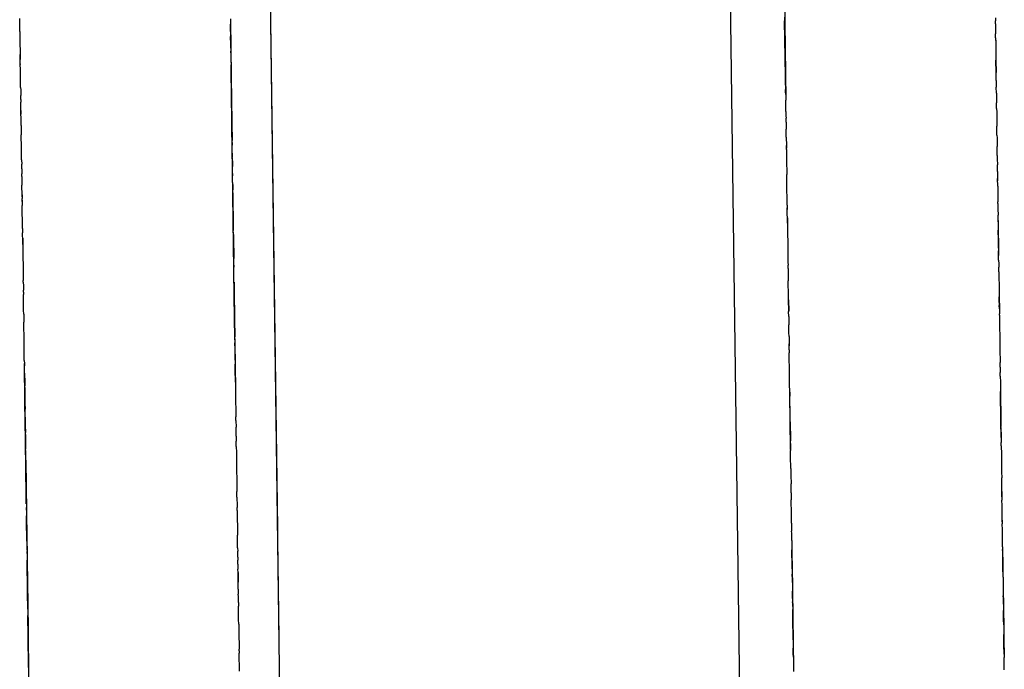
# Model space of a CAD drawing. Units: millimetres. Extents: x -4760 to 4741, y -6680 to 7171.
# Drawn here: x 646 to 663, y -209 to -198 of the extents above; entities that cross this region are included whole.
import ezdxf

# ---------------------------------------------------------------- set-up
doc = ezdxf.new("R2010")
doc.units = ezdxf.units.MM

msp = doc.modelspace()

# ---------------------------------------------------------------- linework, layer by layer
for p, q in [((660.051, -319.897), (657.226, -113.459)), ((649.151, -113.569), (651.976, -320.008)), ((649.236, -119.716), (650.455, -208.818)), ((649.236, -119.754), (650.429, -206.896)), ((649.237, -119.779), (650.412, -205.681)), ((659.269, -193.589), (659.348, -199.353)), ((645.909, -198.018), (645.908, -197.94)), ((649.605, -197.943), (649.606, -198.041)), ((659.329, -197.915), (659.329, -197.988)), ((663.026, -197.928), (663.027, -197.983)), ((645.91, -198.171), (645.909, -198.018)), ((649.605, -197.978), (649.612, -198.462)), ((649.608, -198.166), (649.606, -198.041)), ((659.347, -199.274), (659.329, -197.978)), ((659.33, -198.015), (659.329, -197.988)), ((659.33, -198.015), (659.331, -198.067)), ((659.331, -198.067), (659.331, -198.125)), ((659.331, -198.067), (659.331, -198.098)), ((659.335, -198.398), (659.331, -198.125)), ((663.028, -198.035), (663.027, -197.983)), ((663.028, -198.035), (663.028, -198.074)), ((663.028, -198.074), (663.029, -198.138)), ((663.029, -198.138), (663.03, -198.211)), ((663.029, -198.138), (663.029, -198.17)), ((645.91, -198.171), (645.911, -198.216)), ((645.911, -198.216), (645.912, -198.253)), ((645.912, -198.253), (645.912, -198.308)), ((645.912, -198.282), (645.912, -198.308)), ((645.912, -198.308), (645.916, -198.581)), ((649.608, -198.166), (649.609, -198.22)), ((649.609, -198.22), (649.609, -198.257)), ((649.611, -198.394), (649.609, -198.257)), ((663.029, -198.17), (663.03, -198.211)), ((663.031, -198.279), (663.03, -198.211)), ((663.031, -198.279), (663.032, -198.347)), ((663.031, -198.279), (663.032, -198.377)), ((649.612, -198.462), (649.611, -198.394)), ((649.611, -198.423), (649.611, -198.394)), ((649.612, -198.462), (649.613, -198.511)), ((649.612, -198.462), (649.626, -199.485)), ((659.336, -198.443), (659.335, -198.398)), ((659.337, -198.535), (659.336, -198.443)), ((663.032, -198.347), (663.032, -198.377)), ((663.032, -198.377), (663.033, -198.427)), ((663.033, -198.427), (663.034, -198.461)), ((663.034, -198.461), (663.034, -198.504)), ((645.917, -198.661), (645.916, -198.573)), ((645.916, -198.573), (645.917, -198.661)), ((645.917, -198.643), (645.916, -198.581)), ((645.918, -198.682), (645.917, -198.643)), ((649.613, -198.544), (649.613, -198.511)), ((649.613, -198.544), (649.614, -198.611)), ((649.614, -198.611), (649.615, -198.653)), ((649.615, -198.653), (649.616, -198.752)), ((659.337, -198.535), (659.339, -198.668)), ((663.034, -198.504), (663.035, -198.565)), ((663.035, -198.565), (663.036, -198.602)), ((663.036, -198.602), (663.036, -198.644)), ((663.036, -198.644), (663.036, -198.671)), ((645.918, -198.711), (645.918, -198.682)), ((645.918, -198.768), (645.918, -198.711)), ((645.918, -198.768), (645.919, -198.737)), ((645.919, -198.818), (645.918, -198.768)), ((645.92, -198.861), (645.919, -198.818)), ((649.616, -198.752), (649.617, -198.793)), ((649.616, -198.756), (649.617, -198.854)), ((649.617, -198.854), (649.616, -198.756)), ((649.617, -198.793), (649.617, -198.849)), ((659.339, -198.668), (659.34, -198.72)), ((659.34, -198.72), (659.34, -198.751)), ((659.34, -198.751), (659.341, -198.779)), ((659.341, -198.779), (659.341, -198.826)), ((659.341, -198.826), (659.342, -198.874)), ((663.036, -198.671), (663.037, -198.723)), ((663.036, -198.671), (663.039, -198.889)), ((663.039, -198.889), (663.036, -198.671)), ((663.037, -198.723), (663.037, -198.749)), ((663.038, -198.814), (663.037, -198.749)), ((663.038, -198.814), (663.038, -198.778)), ((663.039, -198.842), (663.038, -198.814)), ((645.92, -198.905), (645.92, -198.861)), ((645.921, -198.943), (645.92, -198.905)), ((645.922, -198.969), (645.921, -198.943)), ((645.923, -199.039), (645.922, -198.969)), ((649.617, -198.849), (649.62, -199.053)), ((649.617, -198.854), (649.62, -199.022)), ((649.677, -203.22), (649.617, -198.854)), ((649.677, -203.22), (649.617, -198.854)), ((649.62, -199.022), (649.617, -198.854)), ((659.342, -198.874), (659.342, -198.908)), ((659.342, -198.908), (659.343, -198.961)), ((659.343, -198.961), (659.343, -198.995)), ((659.343, -198.995), (659.344, -199.08)), ((663.039, -198.892), (663.039, -198.842)), ((663.04, -198.927), (663.039, -198.892)), ((663.041, -199.029), (663.04, -198.927)), ((645.924, -199.154), (645.923, -199.039)), ((645.924, -199.154), (645.925, -199.193)), ((649.62, -199.053), (649.62, -199.025)), ((649.62, -199.053), (649.621, -199.122)), ((649.621, -199.122), (649.622, -199.212)), ((659.345, -199.107), (659.344, -199.08)), ((659.345, -199.107), (659.346, -199.155)), ((659.346, -199.155), (659.346, -199.189)), ((663.041, -199.029), (663.042, -199.093)), ((663.042, -199.093), (663.043, -199.147)), ((663.042, -199.12), (663.043, -199.147)), ((663.044, -199.251), (663.043, -199.147)), ((645.925, -199.193), (645.925, -199.263)), ((645.925, -199.263), (645.926, -199.29)), ((645.927, -199.363), (645.926, -199.29)), ((649.622, -199.212), (649.623, -199.281)), ((649.623, -199.281), (649.624, -199.33)), ((649.624, -199.33), (649.624, -199.36)), ((659.346, -199.227), (659.346, -199.189)), ((659.347, -199.274), (659.346, -199.227)), ((659.347, -199.274), (659.348, -199.318)), ((659.348, -199.318), (659.348, -199.375)), ((659.348, -199.344), (659.348, -199.375)), ((663.044, -199.251), (663.045, -199.324)), ((663.045, -199.324), (663.046, -199.358)), ((645.927, -199.363), (645.927, -199.41)), ((645.929, -199.473), (645.927, -199.41)), ((645.929, -199.473), (645.928, -199.443)), ((645.929, -199.514), (645.929, -199.473)), ((645.929, -199.558), (645.929, -199.514)), ((649.624, -199.36), (649.625, -199.407)), ((649.625, -199.407), (649.626, -199.455)), ((649.627, -199.566), (649.626, -199.455)), ((649.626, -199.485), (649.634, -200.083)), ((659.35, -199.439), (659.348, -199.375)), ((659.35, -199.488), (659.35, -199.439)), ((659.35, -199.523), (659.35, -199.488)), ((659.352, -199.575), (659.35, -199.523)), ((663.046, -199.358), (663.046, -199.421)), ((663.048, -199.518), (663.046, -199.421)), ((663.048, -199.518), (663.049, -199.585)), ((645.93, -199.617), (645.929, -199.558)), ((645.929, -199.558), (645.93, -199.588)), ((645.93, -199.588), (645.93, -199.617)), ((645.932, -199.683), (645.93, -199.617)), ((645.932, -199.717), (645.932, -199.683)), ((649.627, -199.566), (649.628, -199.651)), ((649.628, -199.651), (649.629, -199.684)), ((649.631, -199.827), (649.628, -199.651)), ((659.352, -199.575), (659.352, -199.648)), ((659.352, -199.648), (659.353, -199.69)), ((659.354, -199.758), (659.353, -199.69)), ((659.353, -199.717), (659.353, -199.69)), ((663.049, -199.585), (663.05, -199.663)), ((663.05, -199.663), (663.052, -199.829)), ((645.932, -199.747), (645.932, -199.717)), ((645.933, -199.819), (645.932, -199.747)), ((645.933, -199.819), (645.934, -199.845)), ((645.934, -199.845), (645.935, -199.946)), ((649.631, -199.862), (649.631, -199.827)), ((649.632, -199.905), (649.631, -199.862)), ((659.354, -199.758), (659.353, -199.717)), ((659.354, -199.758), (659.354, -199.792)), ((659.354, -199.792), (659.355, -199.845)), ((659.355, -199.845), (659.356, -199.886)), ((663.051, -199.774), (663.052, -199.829)), ((663.053, -199.904), (663.052, -199.829)), ((645.935, -199.946), (645.936, -199.98)), ((645.936, -200.082), (645.936, -199.98)), ((649.632, -199.939), (649.632, -199.905)), ((649.635, -200.115), (649.632, -199.939)), ((659.356, -199.955), (659.356, -199.886)), ((659.358, -200.022), (659.356, -199.955)), ((659.357, -199.993), (659.356, -199.955)), ((659.358, -200.022), (659.357, -199.993)), ((659.358, -200.022), (659.36, -200.172)), ((663.054, -199.955), (663.053, -199.904)), ((663.054, -199.988), (663.054, -199.955)), ((663.054, -199.988), (663.055, -200.036)), ((663.055, -200.036), (663.055, -200.07)), ((645.937, -200.109), (645.936, -200.082)), ((645.938, -200.161), (645.937, -200.109)), ((645.939, -200.192), (645.938, -200.161)), ((645.938, -200.217), (645.939, -200.192)), ((645.941, -200.343), (645.938, -200.217)), ((649.635, -200.115), (649.635, -200.166)), ((649.637, -200.304), (649.635, -200.166)), ((659.36, -200.24), (659.36, -200.172)), ((659.36, -200.172), (659.36, -200.215)), ((663.055, -200.07), (663.056, -200.111)), ((663.056, -200.111), (663.057, -200.148)), ((663.057, -200.148), (663.057, -200.189)), ((663.058, -200.235), (663.057, -200.189)), ((645.941, -200.393), (645.941, -200.343)), ((645.941, -200.423), (645.941, -200.393)), ((649.637, -200.304), (649.638, -200.372)), ((649.638, -200.332), (649.637, -200.304)), ((649.638, -200.332), (649.638, -200.372)), ((649.639, -200.44), (649.638, -200.372)), ((659.36, -200.24), (659.361, -200.283)), ((659.361, -200.283), (659.363, -200.414)), ((663.059, -200.345), (663.058, -200.235)), ((663.059, -200.345), (663.06, -200.394)), ((645.941, -200.423), (645.943, -200.499)), ((645.944, -200.577), (645.943, -200.499)), ((649.639, -200.44), (649.64, -200.537)), ((649.641, -200.577), (649.64, -200.537)), ((659.363, -200.414), (659.363, -200.444)), ((659.363, -200.444), (659.364, -200.488)), ((659.363, -200.444), (659.364, -200.512)), ((659.364, -200.488), (659.364, -200.53)), ((659.364, -200.53), (659.365, -200.568)), ((663.06, -200.394), (663.06, -200.434)), ((663.06, -200.434), (663.061, -200.48)), ((663.061, -200.48), (663.061, -200.509)), ((663.063, -200.626), (663.061, -200.509)), ((645.944, -200.577), (645.944, -200.628)), ((645.944, -200.628), (645.944, -200.668)), ((645.945, -200.713), (645.944, -200.668)), ((645.945, -200.713), (645.946, -200.764)), ((649.641, -200.614), (649.641, -200.577)), ((649.642, -200.663), (649.641, -200.614)), ((649.643, -200.729), (649.642, -200.663)), ((649.642, -200.663), (649.643, -200.7)), ((649.643, -200.729), (649.643, -200.7)), ((649.644, -200.775), (649.643, -200.729)), ((659.365, -200.568), (659.367, -200.681)), ((659.367, -200.744), (659.367, -200.681)), ((663.063, -200.626), (663.064, -200.694)), ((663.064, -200.694), (663.065, -200.751)), ((645.946, -200.764), (645.948, -200.865)), ((645.948, -200.928), (645.948, -200.865)), ((649.644, -200.817), (649.644, -200.775)), ((649.644, -200.817), (649.645, -200.877)), ((649.645, -200.877), (649.646, -200.951)), ((659.369, -200.819), (659.367, -200.744)), ((659.374, -201.217), (659.369, -200.819)), ((663.065, -200.751), (663.065, -200.791)), ((663.067, -200.883), (663.065, -200.751)), ((663.067, -200.883), (663.067, -200.92)), ((645.949, -200.981), (645.948, -200.928)), ((645.95, -201.039), (645.949, -200.981)), ((645.95, -201.039), (645.951, -201.098)), ((645.951, -201.069), (645.95, -201.039)), ((649.647, -201.004), (649.646, -200.951)), ((649.647, -201.004), (649.648, -201.103)), ((663.067, -200.92), (663.068, -200.991)), ((663.067, -200.952), (663.068, -200.991)), ((663.068, -200.991), (663.069, -201.041)), ((663.069, -201.041), (663.07, -201.102)), ((663.069, -201.041), (663.069, -201.076)), ((663.069, -201.076), (663.07, -201.102)), ((645.951, -201.154), (645.951, -201.098)), ((645.951, -201.129), (645.951, -201.154)), ((645.951, -201.154), (645.952, -201.224)), ((645.954, -201.296), (645.952, -201.224)), ((645.953, -201.267), (645.952, -201.224)), ((649.648, -201.103), (649.649, -201.174)), ((649.649, -201.174), (649.65, -201.242)), ((649.65, -201.213), (649.649, -201.174)), ((649.65, -201.242), (649.652, -201.398)), ((659.374, -201.217), (659.374, -201.264)), ((663.07, -201.102), (663.07, -201.161)), ((663.071, -201.19), (663.07, -201.161)), ((663.071, -201.19), (663.071, -201.219)), ((663.071, -201.219), (663.072, -201.284)), ((645.954, -201.349), (645.954, -201.296)), ((645.954, -201.395), (645.954, -201.349)), ((645.955, -201.447), (645.954, -201.395)), ((649.652, -201.367), (649.652, -201.398)), ((649.652, -201.398), (649.653, -201.461)), ((659.375, -201.329), (659.374, -201.264)), ((659.374, -201.264), (659.375, -201.293)), ((659.375, -201.329), (659.375, -201.293)), ((659.376, -201.373), (659.375, -201.329)), ((659.377, -201.438), (659.376, -201.373)), ((663.072, -201.284), (663.074, -201.395)), ((663.074, -201.445), (663.074, -201.395)), ((645.956, -201.476), (645.955, -201.447)), ((645.957, -201.546), (645.956, -201.476)), ((645.957, -201.573), (645.957, -201.546)), ((645.958, -201.63), (645.957, -201.573)), ((649.653, -201.461), (649.653, -201.493)), ((649.653, -201.493), (649.654, -201.547)), ((649.654, -201.547), (649.655, -201.597)), ((649.655, -201.597), (649.655, -201.628)), ((659.377, -201.495), (659.377, -201.438)), ((659.377, -201.438), (659.378, -201.536)), ((659.378, -201.536), (659.377, -201.495)), ((659.378, -201.536), (659.381, -201.702)), ((663.075, -201.51), (663.074, -201.445)), ((663.075, -201.485), (663.083, -202.099)), ((663.075, -201.51), (663.076, -201.549)), ((663.076, -201.549), (663.077, -201.6)), ((663.077, -201.6), (663.077, -201.654)), ((645.958, -201.63), (645.959, -201.704)), ((645.958, -201.63), (645.958, -201.679)), ((645.958, -201.679), (645.959, -201.704)), ((645.959, -201.76), (645.959, -201.704)), ((645.96, -201.8), (645.959, -201.76)), ((649.655, -201.628), (649.656, -201.663)), ((649.656, -201.702), (649.655, -201.628)), ((649.656, -201.702), (649.656, -201.663)), ((649.656, -201.702), (649.657, -201.749)), ((649.657, -201.749), (649.657, -201.78)), ((659.381, -201.702), (659.381, -201.761)), ((659.381, -201.761), (659.382, -201.826)), ((663.078, -201.707), (663.077, -201.654)), ((663.079, -201.775), (663.078, -201.707)), ((663.08, -201.897), (663.079, -201.775)), ((645.961, -201.84), (645.96, -201.8)), ((645.96, -201.8), (645.961, -201.865)), ((645.961, -201.906), (645.961, -201.84)), ((645.961, -201.865), (645.961, -201.906)), ((645.961, -201.906), (645.962, -201.939)), ((645.962, -201.939), (645.963, -201.999)), ((649.658, -201.828), (649.657, -201.78)), ((649.657, -201.78), (649.662, -202.152)), ((659.382, -201.826), (659.383, -201.867)), ((659.383, -201.867), (659.384, -201.924)), ((659.384, -201.924), (659.384, -201.991)), ((663.081, -201.94), (663.08, -201.897)), ((663.081, -201.975), (663.081, -201.94)), ((645.963, -201.999), (645.964, -202.052)), ((645.964, -202.052), (645.964, -202.08)), ((645.964, -202.08), (645.964, -202.13)), ((659.384, -201.991), (659.385, -202.039)), ((659.385, -202.039), (659.385, -202.071)), ((659.385, -202.071), (659.386, -202.137)), ((663.081, -201.975), (663.082, -202.02)), ((663.083, -202.087), (663.082, -202.02)), ((663.084, -202.131), (663.083, -202.087)), ((645.964, -202.13), (645.965, -202.174)), ((645.965, -202.174), (645.966, -202.239)), ((645.966, -202.239), (645.966, -202.27)), ((645.966, -202.27), (645.968, -202.348)), ((649.663, -202.204), (649.662, -202.152)), ((649.664, -202.27), (649.663, -202.204)), ((649.664, -202.27), (649.665, -202.309)), ((659.386, -202.137), (659.387, -202.185)), ((659.387, -202.185), (659.387, -202.217)), ((659.387, -202.217), (659.389, -202.272)), ((659.389, -202.33), (659.389, -202.272)), ((663.084, -202.185), (663.084, -202.131)), ((663.084, -202.185), (663.085, -202.245)), ((663.085, -202.245), (663.086, -202.305)), ((645.968, -202.348), (645.968, -202.4)), ((645.968, -202.4), (645.969, -202.454)), ((645.969, -202.454), (645.97, -202.512)), ((649.665, -202.349), (649.665, -202.309)), ((649.666, -202.379), (649.665, -202.349)), ((649.667, -202.436), (649.666, -202.379)), ((649.667, -202.47), (649.667, -202.436)), ((659.389, -202.33), (659.39, -202.386)), ((659.389, -202.33), (659.389, -202.36)), ((659.389, -202.36), (659.39, -202.386)), ((659.39, -202.386), (659.39, -202.42)), ((659.39, -202.42), (659.391, -202.484)), ((663.086, -202.337), (663.086, -202.305)), ((663.087, -202.388), (663.086, -202.337)), ((663.087, -202.388), (663.088, -202.436)), ((663.088, -202.436), (663.089, -202.495)), ((645.97, -202.512), (645.97, -202.538)), ((645.971, -202.572), (645.97, -202.538)), ((645.971, -202.572), (645.972, -202.636)), ((645.972, -202.636), (645.972, -202.666)), ((649.67, -202.715), (649.667, -202.47)), ((649.668, -202.569), (649.679, -203.374)), ((659.391, -202.484), (659.392, -202.545)), ((659.393, -202.608), (659.392, -202.545)), ((659.393, -202.651), (659.393, -202.608)), ((663.089, -202.495), (663.089, -202.541)), ((663.089, -202.541), (663.09, -202.577)), ((663.09, -202.577), (663.09, -202.606)), ((663.09, -202.577), (663.091, -202.65)), ((663.09, -202.606), (663.091, -202.65)), ((645.972, -202.666), (645.973, -202.713)), ((645.973, -202.748), (645.973, -202.713)), ((645.973, -202.748), (645.973, -202.789)), ((645.975, -202.842), (645.973, -202.789)), ((649.671, -202.799), (649.67, -202.715)), ((649.672, -202.867), (649.671, -202.799)), ((659.394, -202.71), (659.393, -202.651)), ((659.395, -202.746), (659.394, -202.71)), ((659.396, -202.851), (659.395, -202.746)), ((663.091, -202.65), (663.092, -202.698)), ((663.092, -202.698), (663.092, -202.733)), ((663.092, -202.733), (663.093, -202.763)), ((663.093, -202.763), (663.093, -202.807)), ((663.093, -202.807), (663.093, -202.842)), ((645.977, -202.993), (645.975, -202.842)), ((649.673, -202.939), (649.672, -202.867)), ((649.673, -202.939), (649.674, -203)), ((659.396, -202.878), (659.396, -202.851)), ((659.397, -202.951), (659.396, -202.878)), ((659.4, -203.08), (659.396, -202.878)), ((659.396, -202.878), (659.4, -203.08)), ((659.397, -202.951), (659.399, -203.008)), ((663.093, -202.828), (663.096, -203.037)), ((663.096, -203.037), (663.093, -202.828)), ((663.094, -202.9), (663.093, -202.842)), ((663.094, -202.9), (663.095, -202.937)), ((663.095, -202.937), (663.095, -202.98)), ((663.096, -203.037), (663.095, -202.98)), ((645.977, -203.061), (645.977, -202.993)), ((645.978, -203.134), (645.977, -203.061)), ((645.978, -203.134), (645.98, -203.208)), ((649.675, -203.03), (649.674, -203)), ((649.674, -203.011), (649.677, -203.22)), ((649.677, -203.22), (649.674, -203.011)), ((649.675, -203.083), (649.675, -203.03)), ((649.675, -203.083), (649.676, -203.143)), ((649.676, -203.143), (649.677, -203.192)), ((659.399, -203.008), (659.399, -203.052)), ((659.399, -203.052), (659.399, -203.087)), ((659.4, -203.173), (659.399, -203.087)), ((663.096, -203.037), (663.097, -203.123)), ((663.098, -203.151), (663.097, -203.123)), ((663.098, -203.151), (663.098, -203.191)), ((645.98, -203.208), (645.98, -203.234)), ((645.98, -203.234), (645.98, -203.27)), ((645.981, -203.308), (645.98, -203.27)), ((645.981, -203.357), (645.981, -203.308)), ((649.677, -203.192), (649.677, -203.223)), ((649.677, -203.22), (649.681, -203.528)), ((649.681, -203.528), (649.677, -203.22)), ((649.677, -203.223), (649.678, -203.271)), ((649.678, -203.271), (649.678, -203.306)), ((649.678, -203.306), (649.679, -203.374)), ((659.4, -203.173), (659.401, -203.241)), ((659.401, -203.241), (659.403, -203.318)), ((659.403, -203.396), (659.403, -203.318)), ((663.098, -203.191), (663.099, -203.258)), ((663.099, -203.258), (663.1, -203.305)), ((663.1, -203.305), (663.1, -203.345)), ((645.984, -203.527), (645.981, -203.357)), ((649.679, -203.374), (649.68, -203.442)), ((649.679, -203.374), (649.695, -204.52)), ((649.68, -203.442), (649.681, -203.473)), ((649.681, -203.473), (649.681, -203.528)), ((659.404, -203.451), (659.403, -203.396)), ((659.406, -203.525), (659.404, -203.451)), ((659.405, -203.484), (659.404, -203.451)), ((663.1, -203.345), (663.101, -203.415)), ((663.101, -203.415), (663.102, -203.473)), ((663.102, -203.473), (663.103, -203.532)), ((645.984, -203.579), (645.984, -203.527)), ((645.986, -203.674), (645.984, -203.579)), ((645.986, -203.717), (645.986, -203.674)), ((649.682, -203.584), (649.681, -203.528)), ((649.682, -203.584), (649.683, -203.636)), ((649.683, -203.686), (649.683, -203.636)), ((659.406, -203.525), (659.408, -203.689)), ((659.408, -203.689), (659.407, -203.651)), ((663.103, -203.532), (663.103, -203.576)), ((663.103, -203.576), (663.104, -203.628)), ((663.104, -203.628), (663.105, -203.664)), ((663.105, -203.664), (663.105, -203.709)), ((645.988, -203.787), (645.986, -203.717)), ((645.989, -203.876), (645.988, -203.787)), ((649.683, -203.686), (649.684, -203.747)), ((649.684, -203.747), (649.685, -203.811)), ((649.685, -203.811), (649.686, -203.851)), ((659.408, -203.759), (659.408, -203.689)), ((659.408, -203.759), (659.41, -203.811)), ((659.41, -203.853), (659.41, -203.811)), ((663.105, -203.709), (663.106, -203.736)), ((663.106, -203.736), (663.106, -203.771)), ((663.106, -203.771), (663.107, -203.832)), ((663.107, -203.832), (663.108, -203.893)), ((645.989, -203.943), (645.989, -203.876)), ((645.989, -203.943), (645.991, -203.996)), ((645.991, -203.996), (645.991, -204.038)), ((645.999, -204.67), (645.991, -203.996)), ((649.686, -203.851), (649.686, -203.892)), ((649.686, -203.892), (649.687, -203.953)), ((649.687, -203.953), (649.688, -204.008)), ((649.688, -204.038), (649.688, -204.008)), ((659.411, -203.918), (659.41, -203.853)), ((659.411, -203.969), (659.411, -203.918)), ((659.412, -204.025), (659.411, -203.969)), ((663.108, -203.893), (663.109, -203.981)), ((663.11, -204.022), (663.109, -203.981)), ((645.992, -204.167), (645.991, -204.038)), ((645.992, -204.167), (645.993, -204.201)), ((649.689, -204.089), (649.688, -204.038)), ((649.689, -204.117), (649.689, -204.089)), ((649.69, -204.153), (649.689, -204.117)), ((649.691, -204.208), (649.69, -204.153)), ((659.413, -204.083), (659.412, -204.025)), ((659.415, -204.234), (659.413, -204.083)), ((663.11, -204.065), (663.11, -204.022)), ((663.11, -204.065), (663.111, -204.114)), ((663.111, -204.114), (663.111, -204.158)), ((663.112, -204.218), (663.111, -204.158)), ((645.993, -204.201), (645.995, -204.304)), ((645.995, -204.304), (645.995, -204.33)), ((645.995, -204.304), (645.995, -204.355)), ((645.995, -204.33), (645.995, -204.392)), ((649.691, -204.208), (649.692, -204.275)), ((649.692, -204.275), (649.692, -204.332)), ((649.692, -204.332), (649.693, -204.367)), ((659.415, -204.265), (659.415, -204.234)), ((659.416, -204.322), (659.415, -204.265)), ((659.417, -204.357), (659.416, -204.322)), ((659.419, -204.499), (659.417, -204.357)), ((663.112, -204.218), (663.113, -204.245)), ((663.113, -204.245), (663.114, -204.301)), ((663.114, -204.301), (663.114, -204.335)), ((663.114, -204.335), (663.114, -204.363)), ((663.114, -204.363), (663.115, -204.437)), ((645.996, -204.422), (645.995, -204.392)), ((645.996, -204.448), (645.995, -204.392)), ((645.996, -204.422), (645.997, -204.488)), ((645.997, -204.488), (645.996, -204.448)), ((645.997, -204.488), (645.997, -204.514)), ((645.997, -204.514), (645.999, -204.605)), ((649.693, -204.367), (649.693, -204.397)), ((649.693, -204.397), (649.694, -204.437)), ((649.694, -204.437), (649.695, -204.484)), ((649.695, -204.484), (649.695, -204.514)), ((649.695, -204.514), (649.695, -204.551)), ((659.432, -205.51), (659.418, -204.487)), ((659.419, -204.499), (659.42, -204.573)), ((663.115, -204.437), (663.116, -204.487)), ((663.116, -204.487), (663.116, -204.515)), ((663.123, -205.01), (663.116, -204.487)), ((663.116, -204.515), (663.117, -204.566)), ((645.999, -204.605), (645.999, -204.64)), ((645.999, -204.64), (645.999, -204.67)), ((645.999, -204.67), (646, -204.721)), ((646.013, -205.693), (645.999, -204.67)), ((649.695, -204.551), (649.696, -204.62)), ((649.695, -204.551), (649.696, -204.592)), ((649.696, -204.62), (649.697, -204.67)), ((649.697, -204.67), (649.699, -204.8)), ((659.42, -204.617), (659.42, -204.573)), ((659.421, -204.679), (659.42, -204.617)), ((659.422, -204.725), (659.421, -204.679)), ((663.117, -204.566), (663.118, -204.629)), ((663.118, -204.629), (663.119, -204.665)), ((663.119, -204.665), (663.119, -204.709)), ((663.119, -204.709), (663.12, -204.779)), ((646, -204.721), (646.001, -204.773)), ((646.001, -204.773), (646.001, -204.8)), ((646.002, -204.861), (646.001, -204.8)), ((646.003, -204.908), (646.002, -204.861)), ((649.699, -204.8), (649.7, -204.844)), ((649.7, -204.844), (649.7, -204.892)), ((659.422, -204.759), (659.422, -204.725)), ((659.423, -204.797), (659.422, -204.759)), ((659.424, -204.848), (659.423, -204.797)), ((659.424, -204.884), (659.424, -204.848)), ((659.425, -204.934), (659.424, -204.884)), ((663.12, -204.779), (663.121, -204.821)), ((663.121, -204.821), (663.121, -204.869)), ((663.121, -204.869), (663.122, -204.918)), ((646.003, -204.942), (646.003, -204.908)), ((646.003, -204.942), (646.004, -204.986)), ((646.004, -204.986), (646.004, -205.024)), ((646.004, -205.024), (646.005, -205.075)), ((649.7, -204.892), (649.701, -204.934)), ((649.702, -204.997), (649.701, -204.934)), ((649.702, -204.997), (649.703, -205.113)), ((659.425, -204.969), (659.425, -204.934)), ((659.426, -205.024), (659.425, -204.969)), ((659.426, -205.024), (659.426, -205.061)), ((663.122, -204.918), (663.123, -204.97)), ((663.123, -204.97), (663.123, -204.999)), ((663.123, -204.999), (663.124, -205.066)), ((663.127, -205.298), (663.123, -205.01)), ((646.005, -205.075), (646.006, -205.115)), ((646.006, -205.115), (646.007, -205.181)), ((646.007, -205.181), (646.007, -205.212)), ((646.007, -205.244), (646.007, -205.212)), ((649.704, -205.178), (649.703, -205.113)), ((649.705, -205.22), (649.704, -205.178)), ((649.705, -205.272), (649.705, -205.22)), ((659.426, -205.061), (659.428, -205.159)), ((659.428, -205.159), (659.429, -205.206)), ((659.429, -205.206), (659.429, -205.236)), ((663.124, -205.066), (663.124, -205.102)), ((663.125, -205.132), (663.124, -205.102)), ((663.126, -205.205), (663.125, -205.132)), ((663.126, -205.205), (663.126, -205.246)), ((646.007, -205.244), (646.008, -205.273)), ((646.008, -205.273), (646.008, -205.335)), ((646.008, -205.335), (646.009, -205.369)), ((646.009, -205.369), (646.01, -205.421)), ((649.705, -205.272), (649.707, -205.362)), ((649.707, -205.394), (649.707, -205.362)), ((649.708, -205.455), (649.707, -205.394)), ((659.429, -205.236), (659.43, -205.285)), ((659.43, -205.285), (659.43, -205.328)), ((659.43, -205.356), (659.43, -205.285)), ((659.43, -205.328), (659.43, -205.356)), ((659.431, -205.402), (659.43, -205.356)), ((659.431, -205.402), (659.433, -205.527)), ((663.126, -205.246), (663.127, -205.306)), ((663.127, -205.306), (663.128, -205.358)), ((663.128, -205.358), (663.128, -205.385)), ((663.129, -205.442), (663.128, -205.385)), ((646.01, -205.421), (646.011, -205.457)), ((646.011, -205.457), (646.011, -205.505)), ((646.011, -205.539), (646.011, -205.505)), ((646.012, -205.574), (646.011, -205.539)), ((646.013, -205.643), (646.012, -205.574)), ((649.708, -205.455), (649.708, -205.489)), ((649.708, -205.489), (649.709, -205.524)), ((649.709, -205.524), (649.709, -205.57)), ((649.709, -205.57), (649.71, -205.625)), ((659.434, -205.629), (659.433, -205.527)), ((663.129, -205.442), (663.13, -205.481)), ((663.13, -205.481), (663.131, -205.553)), ((663.131, -205.553), (663.131, -205.579)), ((646.013, -205.676), (646.013, -205.643)), ((646.014, -205.75), (646.013, -205.676)), ((646.024, -206.46), (646.013, -205.693)), ((646.013, -205.693), (646.116, -213.203)), ((649.71, -205.625), (649.711, -205.663)), ((649.711, -205.663), (649.712, -205.728)), ((649.712, -205.728), (649.712, -205.761)), ((659.437, -205.843), (659.434, -205.629)), ((663.131, -205.579), (663.132, -205.625)), ((663.132, -205.625), (663.132, -205.666)), ((663.132, -205.666), (663.133, -205.733)), ((663.133, -205.733), (663.134, -205.803)), ((646.015, -205.78), (646.014, -205.75)), ((646.015, -205.813), (646.015, -205.78)), ((646.016, -205.858), (646.015, -205.813)), ((646.016, -205.906), (646.016, -205.858)), ((646.017, -205.933), (646.016, -205.906)), ((649.712, -205.761), (649.713, -205.831)), ((649.713, -205.831), (649.714, -205.891)), ((649.714, -205.891), (649.714, -205.923)), ((659.437, -205.843), (659.438, -205.918)), ((659.438, -205.918), (659.439, -205.957)), ((663.134, -205.803), (663.134, -205.835)), ((663.134, -205.835), (663.135, -205.865)), ((663.135, -205.865), (663.136, -205.929)), ((646.018, -205.984), (646.017, -205.933)), ((646.018, -206.025), (646.018, -205.984)), ((646.019, -206.075), (646.018, -206.025)), ((646.019, -206.118), (646.019, -206.075)), ((649.714, -205.923), (649.715, -205.983)), ((649.715, -205.983), (649.715, -206.025)), ((649.715, -206.025), (649.716, -206.064)), ((649.716, -206.064), (649.717, -206.129)), ((659.439, -205.957), (659.441, -206.113)), ((663.136, -205.929), (663.137, -205.974)), ((663.137, -205.974), (663.137, -206.006)), ((663.138, -206.076), (663.137, -206.006)), ((663.139, -206.139), (663.138, -206.076)), ((646.02, -206.175), (646.019, -206.118)), ((646.021, -206.201), (646.02, -206.175)), ((646.021, -206.239), (646.021, -206.201)), ((646.021, -206.239), (646.025, -206.529)), ((649.717, -206.129), (649.717, -206.16)), ((649.717, -206.16), (649.718, -206.217)), ((649.718, -206.217), (649.719, -206.246)), ((649.72, -206.343), (649.719, -206.246)), ((659.442, -206.182), (659.441, -206.113)), ((659.442, -206.208), (659.442, -206.182)), ((659.443, -206.268), (659.442, -206.208)), ((663.139, -206.181), (663.139, -206.139)), ((663.14, -206.245), (663.139, -206.181)), ((663.141, -206.306), (663.14, -206.245)), ((663.14, -206.245), (663.141, -206.278)), ((649.72, -206.343), (649.72, -206.381)), ((649.72, -206.381), (649.722, -206.461)), ((659.443, -206.268), (659.443, -206.306)), ((659.443, -206.306), (659.444, -206.357)), ((659.443, -206.306), (659.444, -206.331)), ((659.444, -206.331), (659.444, -206.392)), ((659.444, -206.357), (659.444, -206.392)), ((659.445, -206.448), (659.444, -206.392)), ((663.141, -206.278), (663.141, -206.341)), ((663.141, -206.341), (663.141, -206.306)), ((663.141, -206.341), (663.142, -206.397)), ((663.142, -206.371), (663.142, -206.397)), ((663.144, -206.491), (663.142, -206.397)), ((646.025, -206.575), (646.025, -206.529)), ((646.025, -206.575), (646.027, -206.675)), ((649.722, -206.461), (649.722, -206.524)), ((649.723, -206.58), (649.722, -206.524)), ((649.723, -206.58), (649.724, -206.651)), ((659.446, -206.49), (659.445, -206.448)), ((659.447, -206.538), (659.446, -206.49)), ((659.449, -206.719), (659.447, -206.538)), ((663.145, -206.563), (663.144, -206.491)), ((663.145, -206.599), (663.145, -206.563)), ((663.145, -206.626), (663.145, -206.599)), ((646.028, -206.722), (646.027, -206.675)), ((646.029, -206.789), (646.028, -206.722)), ((649.724, -206.651), (649.725, -206.681)), ((649.725, -206.681), (649.726, -206.775)), ((649.726, -206.775), (649.727, -206.812)), ((659.449, -206.747), (659.449, -206.719)), ((659.45, -206.8), (659.449, -206.747)), ((663.146, -206.687), (663.145, -206.626)), ((663.147, -206.749), (663.146, -206.687)), ((663.147, -206.781), (663.147, -206.749)), ((663.147, -206.749), (663.148, -206.811)), ((663.147, -206.781), (663.148, -206.811)), ((646.029, -206.84), (646.029, -206.789)), ((646.032, -207.027), (646.029, -206.84)), ((649.727, -206.812), (649.727, -206.877)), ((649.727, -206.877), (649.728, -206.932)), ((649.728, -206.932), (649.728, -206.965)), ((659.45, -206.8), (659.451, -206.874)), ((659.451, -206.874), (659.452, -206.912)), ((659.452, -206.912), (659.452, -206.945)), ((659.453, -206.978), (659.452, -206.945)), ((663.15, -206.917), (663.148, -206.811)), ((663.151, -207.043), (663.15, -206.917)), ((646.033, -207.079), (646.032, -207.027)), ((646.033, -207.117), (646.033, -207.079)), ((646.033, -207.117), (646.036, -207.283)), ((649.728, -206.965), (649.729, -207.015)), ((649.73, -207.059), (649.729, -207.015)), ((649.73, -207.086), (649.73, -207.059)), ((649.731, -207.132), (649.73, -207.086)), ((659.453, -207.022), (659.453, -206.978)), ((659.454, -207.065), (659.453, -207.022)), ((659.455, -207.104), (659.454, -207.065)), ((659.455, -207.104), (659.455, -207.173)), ((663.152, -207.132), (663.151, -207.043)), ((646.036, -207.283), (646.035, -207.313)), ((649.732, -207.236), (649.731, -207.132)), ((649.732, -207.236), (649.733, -207.293)), ((649.734, -207.368), (649.733, -207.293)), ((659.455, -207.173), (659.456, -207.224)), ((659.456, -207.224), (659.456, -207.267)), ((659.456, -207.266), (659.467, -208.045)), ((659.457, -207.317), (659.456, -207.267)), ((663.153, -207.169), (663.152, -207.132)), ((663.153, -207.216), (663.153, -207.169)), ((663.153, -207.216), (663.154, -207.266)), ((663.153, -207.216), (663.173, -208.648)), ((663.155, -207.309), (663.154, -207.266)), ((646.035, -207.313), (646.037, -207.364)), ((646.037, -207.364), (646.037, -207.409)), ((646.037, -207.409), (646.037, -207.45)), ((646.037, -207.449), (646.048, -208.228)), ((646.038, -207.5), (646.037, -207.45)), ((649.734, -207.399), (649.734, -207.368)), ((649.734, -207.399), (649.735, -207.449)), ((649.736, -207.524), (649.735, -207.449)), ((659.458, -207.384), (659.457, -207.317)), ((659.459, -207.448), (659.458, -207.384)), ((659.46, -207.481), (659.459, -207.448)), ((663.155, -207.364), (663.155, -207.309)), ((663.156, -207.407), (663.155, -207.364)), ((663.157, -207.45), (663.156, -207.407)), ((663.157, -207.496), (663.157, -207.45)), ((646.039, -207.554), (646.038, -207.5)), ((646.039, -207.583), (646.039, -207.554)), ((646.04, -207.617), (646.039, -207.583)), ((646.041, -207.667), (646.04, -207.617)), ((649.736, -207.524), (649.737, -207.551)), ((649.737, -207.551), (649.737, -207.612)), ((649.738, -207.667), (649.737, -207.612)), ((659.461, -207.603), (659.46, -207.481)), ((659.461, -207.603), (659.462, -207.658)), ((663.157, -207.484), (663.16, -207.686)), ((663.159, -207.596), (663.157, -207.496)), ((663.159, -207.659), (663.159, -207.596)), ((646.041, -207.717), (646.041, -207.667)), ((646.042, -207.746), (646.041, -207.717)), ((646.042, -207.774), (646.042, -207.746)), ((646.043, -207.883), (646.042, -207.774)), ((649.739, -207.71), (649.738, -207.667)), ((649.738, -207.667), (649.74, -207.837)), ((649.74, -207.762), (649.739, -207.71)), ((649.74, -207.796), (649.74, -207.762)), ((649.74, -207.837), (649.74, -207.796)), ((659.462, -207.658), (659.463, -207.697)), ((659.463, -207.736), (659.463, -207.697)), ((659.463, -207.736), (659.464, -207.777)), ((659.464, -207.777), (659.464, -207.821)), ((659.464, -207.821), (659.465, -207.87)), ((663.159, -207.659), (663.16, -207.686)), ((663.16, -207.686), (663.16, -207.721)), ((663.16, -207.721), (663.161, -207.77)), ((663.161, -207.77), (663.161, -207.808)), ((663.161, -207.808), (663.163, -207.884)), ((646.045, -207.97), (646.043, -207.883)), ((646.045, -208.041), (646.045, -207.97)), ((649.741, -207.883), (649.74, -207.837)), ((649.741, -207.915), (649.741, -207.883)), ((649.742, -207.961), (649.741, -207.915)), ((649.742, -207.961), (649.743, -208.048)), ((659.465, -207.87), (659.467, -207.994)), ((659.467, -208.064), (659.467, -207.994)), ((663.163, -207.884), (663.163, -207.927)), ((663.163, -207.927), (663.164, -207.982)), ((663.164, -207.982), (663.164, -208.013)), ((646.047, -208.115), (646.045, -208.041)), ((646.047, -208.148), (646.047, -208.115)), ((646.048, -208.193), (646.047, -208.148)), ((649.744, -208.087), (649.743, -208.048)), ((649.744, -208.113), (649.744, -208.087)), ((649.745, -208.139), (649.744, -208.113)), ((649.745, -208.196), (649.745, -208.139)), ((659.467, -208.045), (659.473, -208.494)), ((659.468, -208.126), (659.467, -208.064)), ((659.468, -208.126), (659.469, -208.182)), ((663.164, -208.013), (663.165, -208.075)), ((663.166, -208.123), (663.165, -208.075)), ((663.166, -208.15), (663.166, -208.123)), ((663.167, -208.222), (663.166, -208.15)), ((646.048, -208.247), (646.048, -208.193)), ((646.048, -208.228), (646.054, -208.678)), ((646.049, -208.309), (646.048, -208.247)), ((646.049, -208.309), (646.05, -208.373)), ((649.745, -208.196), (649.746, -208.258)), ((649.747, -208.313), (649.746, -208.258)), ((649.747, -208.341), (649.747, -208.313)), ((659.47, -208.21), (659.469, -208.182)), ((659.47, -208.21), (659.471, -208.316)), ((659.471, -208.358), (659.471, -208.316)), ((663.167, -208.222), (663.168, -208.274)), ((663.168, -208.274), (663.168, -208.308)), ((663.168, -208.308), (663.169, -208.334)), ((663.17, -208.444), (663.169, -208.334)), ((646.05, -208.373), (646.051, -208.422)), ((646.051, -208.456), (646.051, -208.422)), ((646.052, -208.501), (646.051, -208.456)), ((646.052, -208.541), (646.052, -208.501)), ((649.748, -208.405), (649.747, -208.341)), ((649.749, -208.463), (649.748, -208.405)), ((649.749, -208.491), (649.749, -208.463)), ((649.75, -208.574), (649.749, -208.491)), ((659.472, -208.39), (659.471, -208.358)), ((659.473, -208.429), (659.472, -208.39)), ((659.473, -208.494), (659.473, -208.429)), ((659.474, -208.55), (659.473, -208.494)), ((659.473, -208.494), (659.478, -208.853)), ((663.171, -208.472), (663.17, -208.444)), ((663.171, -208.536), (663.171, -208.472)), ((646.053, -208.574), (646.052, -208.541)), ((646.054, -208.639), (646.053, -208.574)), ((646.054, -208.678), (646.054, -208.639)), ((646.055, -208.714), (646.054, -208.678)), ((646.054, -208.678), (646.059, -209.036)), ((649.75, -208.574), (649.751, -208.627)), ((649.751, -208.627), (649.752, -208.703)), ((649.752, -208.671), (649.752, -208.703)), ((659.477, -208.759), (659.474, -208.55)), ((663.171, -208.536), (663.173, -208.648)), ((663.173, -208.648), (663.174, -208.719)), ((646.056, -208.762), (646.055, -208.714)), ((646.056, -208.799), (646.056, -208.762)), ((646.056, -208.834), (646.056, -208.799)), ((646.057, -208.882), (646.056, -208.834)), ((649.752, -208.703), (649.756, -209.013)), ((659.478, -208.853), (659.477, -208.759)), ((659.478, -208.853), (659.48, -208.997)), ((659.478, -208.853), (659.481, -209.091)), ((663.174, -208.719), (663.175, -208.835)), ((663.177, -208.938), (663.174, -208.758)), ((663.175, -208.835), (663.177, -208.896)), ((646.058, -208.936), (646.057, -208.882)), ((646.058, -208.974), (646.058, -208.936)), ((646.059, -209.036), (646.058, -208.974)), ((649.757, -209.042), (649.756, -209.013)), ((659.481, -209.096), (659.48, -208.997)), ((663.177, -208.896), (663.177, -208.938)), ((663.177, -208.896), (663.177, -208.967)), ((663.177, -208.938), (663.177, -208.967)), ((663.179, -209.104), (663.177, -208.938)), ((663.177, -208.967), (663.178, -209.008)), ((663.178, -209.008), (663.178, -209.045)), ((646.06, -209.069), (646.059, -209.036)), ((646.059, -209.036), (646.062, -209.274)), ((646.061, -209.124), (646.06, -209.069)), ((646.062, -209.227), (646.061, -209.124)), ((649.757, -209.042), (649.757, -209.083)), ((649.762, -209.4), (649.757, -209.083)), ((659.481, -209.091), (659.482, -209.154)), ((659.482, -209.154), (659.481, -209.096)), ((659.482, -209.154), (659.483, -209.208)), ((663.178, -209.04), (663.179, -209.104)), ((663.178, -209.045), (663.179, -209.103)), ((663.179, -209.103), (663.18, -209.159)), ((663.181, -209.198), (663.18, -209.159)), ((663.181, -209.243), (663.181, -209.198)), ((646.062, -209.279), (646.062, -209.227)), ((646.062, -209.274), (646.063, -209.36)), ((646.063, -209.337), (646.062, -209.279)), ((646.063, -209.337), (646.064, -209.384)), ((659.483, -209.208), (659.484, -209.253)), ((659.484, -209.253), (659.484, -209.287)), ((659.484, -209.287), (659.485, -209.324)), ((659.485, -209.324), (659.485, -209.356)), ((659.485, -209.356), (659.486, -209.407)), ((663.182, -209.288), (663.181, -209.243)), ((663.182, -209.336), (663.182, -209.288)), ((663.183, -209.376), (663.182, -209.336))]:
    msp.add_line(p, q)

doc.saveas('drawing.dxf')
